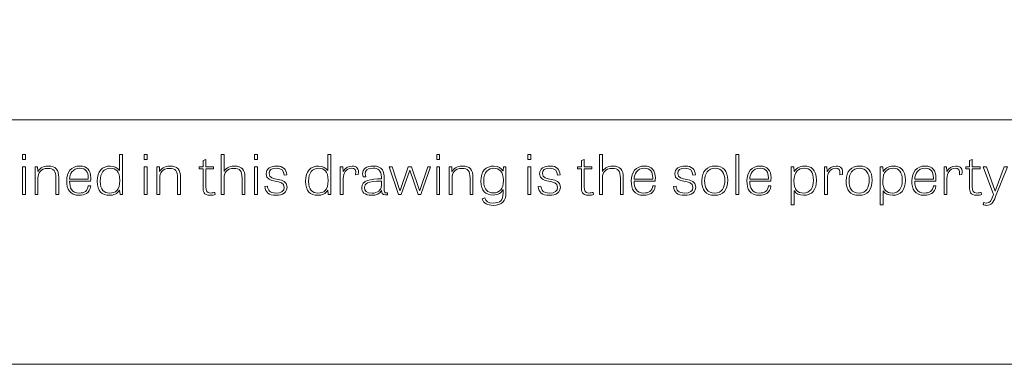
# Model space of a CAD drawing. Units: inches. Extents: x -15.2 to 18.3, y 3.9 to 25.4.
# Drawn here: x -9.9 to -6.9, y 3.9 to 4.9 of the extents above; entities that cross this region are included whole.
import ezdxf

# ---------------------------------------------------------------- set-up
doc = ezdxf.new("R2010")
doc.units = ezdxf.units.IN
doc.header["$MEASUREMENT"] = 0
doc.layers.add('Text', color=7, linetype='Continuous')

msp = doc.modelspace()

# ---------------------------------------------------------------- linework, layer by layer
at = {"layer": 'Text', "color": 250, "lineweight": 9}
for points in [[(18.319, 3.8956), (-15.181, 3.8956), (-15.181, 25.3956), (18.319, 25.3956), (18.319, 3.8956)], [(-14.6824, 4.6392), (17.7621, 4.6392), (17.7621, 6.3903), (-14.6824, 6.3903), (-14.6824, 4.6392)], [(-9.9168, 4.5337), (-9.9079, 4.5337), (-9.9079, 4.5184), (-9.9168, 4.5184), (-9.9168, 4.5337)], [(-9.5461, 4.5337), (-9.5372, 4.5337), (-9.5372, 4.5184), (-9.5461, 4.5184), (-9.5461, 4.5337)], [(-9.2108, 4.5337), (-9.2018, 4.5337), (-9.2018, 4.5184), (-9.2108, 4.5184), (-9.2108, 4.5337)], [(-8.656, 4.5337), (-8.6471, 4.5337), (-8.6471, 4.5184), (-8.656, 4.5184), (-8.656, 4.5337)], [(-8.3786, 4.5337), (-8.3697, 4.5337), (-8.3697, 4.5184), (-8.3786, 4.5184), (-8.3786, 4.5337)], [(-7.7364, 4.4114), (-7.7452, 4.4114), (-7.7452, 4.5337), (-7.7364, 4.5337), (-7.7364, 4.4114)], [(-9.9168, 4.4962), (-9.908, 4.4962), (-9.908, 4.4114), (-9.9168, 4.4114), (-9.9168, 4.4962)], [(-9.5461, 4.4962), (-9.5373, 4.4962), (-9.5373, 4.4114), (-9.5461, 4.4114), (-9.5461, 4.4962)], [(-9.2108, 4.4962), (-9.202, 4.4962), (-9.202, 4.4114), (-9.2108, 4.4114), (-9.2108, 4.4962)], [(-8.7721, 4.4114), (-8.8009, 4.4962), (-8.7913, 4.4962), (-8.7681, 4.4239), (-8.7677, 4.4239), (-8.7428, 4.4962), (-8.7329, 4.4962), (-8.7079, 4.4241), (-8.7076, 4.4241), (-8.6834, 4.4962), (-8.6746, 4.4962), (-8.7041, 4.4114), (-8.712, 4.4114), (-8.7376, 4.4859), (-8.7382, 4.4859), (-8.7644, 4.4114), (-8.7721, 4.4114)], [(-8.656, 4.4962), (-8.6472, 4.4962), (-8.6472, 4.4114), (-8.656, 4.4114), (-8.656, 4.4962)], [(-8.3786, 4.4962), (-8.3698, 4.4962), (-8.3698, 4.4114), (-8.3786, 4.4114), (-8.3786, 4.4962)]]:
    msp.add_lwpolyline(points, dxfattribs=at)
for points, knots in [([(-9.6129, 4.5337), (-9.6129, 4.5337), (-9.6129, 4.4114), (-9.6129, 4.4114), (-9.6129, 4.4114), (-9.62, 4.4114), (-9.62, 4.4114), (-9.62, 4.4114), (-9.6213, 4.4246), (-9.6213, 4.4246), (-9.6213, 4.4246), (-9.6219, 4.4246), (-9.6219, 4.4246), (-9.6281, 4.4144), (-9.6387, 4.4094), (-9.6527, 4.4094), (-9.6746, 4.4094), (-9.6893, 4.4214), (-9.6893, 4.4526), (-9.6893, 4.4822), (-9.6745, 4.4984), (-9.6497, 4.4984), (-9.636, 4.4984), (-9.6268, 4.4924), (-9.6217, 4.4845), (-9.6217, 4.4845), (-9.6213, 4.4845), (-9.6213, 4.4845), (-9.6213, 4.4845), (-9.6213, 4.5337), (-9.6213, 4.5337), (-9.6213, 4.5337), (-9.6129, 4.5337), (-9.6129, 4.5337)], [0, 0, 0, 0, 1, 1, 1, 2, 2, 2, 3, 3, 3, 4, 4, 4, 5, 5, 5, 6, 6, 6, 7, 7, 7, 8, 8, 8, 9, 9, 9, 10, 10, 10, 11, 11, 11, 11]), ([(-9.2398, 4.4114), (-9.2398, 4.4114), (-9.2486, 4.4114), (-9.2486, 4.4114), (-9.2486, 4.4114), (-9.2486, 4.4624), (-9.2486, 4.4624), (-9.2486, 4.4829), (-9.2554, 4.4914), (-9.2733, 4.4914), (-9.2955, 4.4914), (-9.3032, 4.4757), (-9.3032, 4.463), (-9.3032, 4.463), (-9.3032, 4.4114), (-9.3032, 4.4114), (-9.3032, 4.4114), (-9.312, 4.4114), (-9.312, 4.4114), (-9.312, 4.4114), (-9.312, 4.5337), (-9.312, 4.5337), (-9.312, 4.5337), (-9.3034, 4.5337), (-9.3034, 4.5337), (-9.3034, 4.5337), (-9.3034, 4.4819), (-9.3034, 4.4819), (-9.3034, 4.4819), (-9.3032, 4.4819), (-9.3032, 4.4819), (-9.2995, 4.489), (-9.29, 4.4984), (-9.2717, 4.4984), (-9.2489, 4.4984), (-9.2398, 4.4867), (-9.2398, 4.4635), (-9.2398, 4.4635), (-9.2398, 4.4114), (-9.2398, 4.4114)], [0, 0, 0, 0, 1, 1, 1, 2, 2, 2, 3, 3, 3, 4, 4, 4, 5, 5, 5, 6, 6, 6, 7, 7, 7, 8, 8, 8, 9, 9, 9, 10, 10, 10, 11, 11, 11, 12, 12, 12, 13, 13, 13, 13]), ([(-8.9787, 4.5337), (-8.9787, 4.5337), (-8.9787, 4.4114), (-8.9787, 4.4114), (-8.9787, 4.4114), (-8.9859, 4.4114), (-8.9859, 4.4114), (-8.9859, 4.4114), (-8.9871, 4.4246), (-8.9871, 4.4246), (-8.9871, 4.4246), (-8.9877, 4.4246), (-8.9877, 4.4246), (-8.9939, 4.4144), (-9.0046, 4.4094), (-9.0185, 4.4094), (-9.0405, 4.4094), (-9.0552, 4.4214), (-9.0552, 4.4526), (-9.0552, 4.4822), (-9.0403, 4.4984), (-9.0156, 4.4984), (-9.0018, 4.4984), (-8.9926, 4.4924), (-8.9875, 4.4845), (-8.9875, 4.4845), (-8.9871, 4.4845), (-8.9871, 4.4845), (-8.9871, 4.4845), (-8.9871, 4.5337), (-8.9871, 4.5337), (-8.9871, 4.5337), (-8.9787, 4.5337), (-8.9787, 4.5337)], [0, 0, 0, 0, 1, 1, 1, 2, 2, 2, 3, 3, 3, 4, 4, 4, 5, 5, 5, 6, 6, 6, 7, 7, 7, 8, 8, 8, 9, 9, 9, 10, 10, 10, 11, 11, 11, 11]), ([(-8.0881, 4.4114), (-8.0881, 4.4114), (-8.0969, 4.4114), (-8.0969, 4.4114), (-8.0969, 4.4114), (-8.0969, 4.4624), (-8.0969, 4.4624), (-8.0969, 4.4829), (-8.1037, 4.4914), (-8.1216, 4.4914), (-8.1438, 4.4914), (-8.1515, 4.4757), (-8.1515, 4.463), (-8.1515, 4.463), (-8.1515, 4.4114), (-8.1515, 4.4114), (-8.1515, 4.4114), (-8.1603, 4.4114), (-8.1603, 4.4114), (-8.1603, 4.4114), (-8.1603, 4.5337), (-8.1603, 4.5337), (-8.1603, 4.5337), (-8.1517, 4.5337), (-8.1517, 4.5337), (-8.1517, 4.5337), (-8.1517, 4.4819), (-8.1517, 4.4819), (-8.1517, 4.4819), (-8.1515, 4.4819), (-8.1515, 4.4819), (-8.1478, 4.489), (-8.1383, 4.4984), (-8.12, 4.4984), (-8.0972, 4.4984), (-8.0881, 4.4867), (-8.0881, 4.4635), (-8.0881, 4.4635), (-8.0881, 4.4114), (-8.0881, 4.4114)], [0, 0, 0, 0, 1, 1, 1, 2, 2, 2, 3, 3, 3, 4, 4, 4, 5, 5, 5, 6, 6, 6, 7, 7, 7, 8, 8, 8, 9, 9, 9, 10, 10, 10, 11, 11, 11, 12, 12, 12, 13, 13, 13, 13]), ([(-9.8065, 4.4114), (-9.8065, 4.4114), (-9.8153, 4.4114), (-9.8153, 4.4114), (-9.8153, 4.4114), (-9.8153, 4.4626), (-9.8153, 4.4626), (-9.8153, 4.4824), (-9.8217, 4.4914), (-9.84, 4.4914), (-9.8622, 4.4914), (-9.8699, 4.4757), (-9.8699, 4.463), (-9.8699, 4.463), (-9.8699, 4.4114), (-9.8699, 4.4114), (-9.8699, 4.4114), (-9.8787, 4.4114), (-9.8787, 4.4114), (-9.8787, 4.4114), (-9.8787, 4.4962), (-9.8787, 4.4962), (-9.8787, 4.4962), (-9.871, 4.4962), (-9.871, 4.4962), (-9.871, 4.4962), (-9.8703, 4.4817), (-9.8703, 4.4817), (-9.8703, 4.4817), (-9.8701, 4.4817), (-9.8701, 4.4817), (-9.8662, 4.489), (-9.8569, 4.4984), (-9.8384, 4.4984), (-9.8158, 4.4984), (-9.8065, 4.4869), (-9.8065, 4.4635), (-9.8065, 4.4635), (-9.8065, 4.4114), (-9.8065, 4.4114)], [0, 0, 0, 0, 1, 1, 1, 2, 2, 2, 3, 3, 3, 4, 4, 4, 5, 5, 5, 6, 6, 6, 7, 7, 7, 8, 8, 8, 9, 9, 9, 10, 10, 10, 11, 11, 11, 12, 12, 12, 13, 13, 13, 13]), ([(-9.7091, 4.4379), (-9.7113, 4.4151), (-9.73, 4.4094), (-9.7432, 4.4094), (-9.7736, 4.4094), (-9.7824, 4.4287), (-9.7824, 4.4532), (-9.7824, 4.4799), (-9.7691, 4.4984), (-9.7416, 4.4984), (-9.7201, 4.4984), (-9.7089, 4.4862), (-9.7089, 4.4626), (-9.7089, 4.4592), (-9.7091, 4.4559), (-9.7095, 4.4522), (-9.7095, 4.4522), (-9.7736, 4.4522), (-9.7736, 4.4522), (-9.7736, 4.4324), (-9.7669, 4.4162), (-9.7438, 4.4162), (-9.7291, 4.4162), (-9.7187, 4.4224), (-9.7165, 4.4387), (-9.7165, 4.4387), (-9.7091, 4.4379), (-9.7091, 4.4379)], [0, 0, 0, 0, 1, 1, 1, 2, 2, 2, 3, 3, 3, 4, 4, 4, 5, 5, 5, 6, 6, 6, 7, 7, 7, 8, 8, 8, 9, 9, 9, 9]), ([(-9.4358, 4.4114), (-9.4358, 4.4114), (-9.4446, 4.4114), (-9.4446, 4.4114), (-9.4446, 4.4114), (-9.4446, 4.4626), (-9.4446, 4.4626), (-9.4446, 4.4824), (-9.451, 4.4914), (-9.4693, 4.4914), (-9.4915, 4.4914), (-9.4992, 4.4757), (-9.4992, 4.463), (-9.4992, 4.463), (-9.4992, 4.4114), (-9.4992, 4.4114), (-9.4992, 4.4114), (-9.508, 4.4114), (-9.508, 4.4114), (-9.508, 4.4114), (-9.508, 4.4962), (-9.508, 4.4962), (-9.508, 4.4962), (-9.5003, 4.4962), (-9.5003, 4.4962), (-9.5003, 4.4962), (-9.4996, 4.4817), (-9.4996, 4.4817), (-9.4996, 4.4817), (-9.4994, 4.4817), (-9.4994, 4.4817), (-9.4955, 4.489), (-9.4862, 4.4984), (-9.4677, 4.4984), (-9.4451, 4.4984), (-9.4358, 4.4869), (-9.4358, 4.4635), (-9.4358, 4.4635), (-9.4358, 4.4114), (-9.4358, 4.4114)], [0, 0, 0, 0, 1, 1, 1, 2, 2, 2, 3, 3, 3, 4, 4, 4, 5, 5, 5, 6, 6, 6, 7, 7, 7, 8, 8, 8, 9, 9, 9, 10, 10, 10, 11, 11, 11, 12, 12, 12, 13, 13, 13, 13]), ([(-9.3787, 4.4962), (-9.3787, 4.4962), (-9.3672, 4.4962), (-9.3672, 4.4962), (-9.3672, 4.4962), (-9.3672, 4.5155), (-9.3672, 4.5155), (-9.3672, 4.5155), (-9.3588, 4.5187), (-9.3588, 4.5187), (-9.3588, 4.5187), (-9.3588, 4.4962), (-9.3588, 4.4962), (-9.3588, 4.4962), (-9.3351, 4.4962), (-9.3351, 4.4962), (-9.3351, 4.4962), (-9.3351, 4.4895), (-9.3351, 4.4895), (-9.3351, 4.4895), (-9.3588, 4.4895), (-9.3588, 4.4895), (-9.3588, 4.4895), (-9.3588, 4.4357), (-9.3588, 4.4357), (-9.3588, 4.4227), (-9.3564, 4.4164), (-9.3446, 4.4164), (-9.3397, 4.4164), (-9.3342, 4.4174), (-9.3318, 4.4182), (-9.3318, 4.4182), (-9.3307, 4.4116), (-9.3307, 4.4116), (-9.3333, 4.4107), (-9.339, 4.4094), (-9.3459, 4.4094), (-9.3657, 4.4094), (-9.3672, 4.4217), (-9.3672, 4.4332), (-9.3672, 4.4332), (-9.3672, 4.4895), (-9.3672, 4.4895), (-9.3672, 4.4895), (-9.3787, 4.4895), (-9.3787, 4.4895), (-9.3787, 4.4895), (-9.3787, 4.4962), (-9.3787, 4.4962)], [0, 0, 0, 0, 1, 1, 1, 2, 2, 2, 3, 3, 3, 4, 4, 4, 5, 5, 5, 6, 6, 6, 7, 7, 7, 8, 8, 8, 9, 9, 9, 10, 10, 10, 11, 11, 11, 12, 12, 12, 13, 13, 13, 14, 14, 14, 15, 15, 15, 16, 16, 16, 16]), ([(-9.1202, 4.4707), (-9.1217, 4.4847), (-9.1278, 4.4917), (-9.1437, 4.4917), (-9.1589, 4.4917), (-9.1664, 4.4859), (-9.1664, 4.4759), (-9.1664, 4.4482), (-9.1116, 4.4692), (-9.1116, 4.4342), (-9.1116, 4.4189), (-9.1241, 4.4094), (-9.1457, 4.4094), (-9.1668, 4.4094), (-9.1776, 4.4179), (-9.1793, 4.4362), (-9.1793, 4.4362), (-9.1714, 4.4377), (-9.1714, 4.4377), (-9.1699, 4.4247), (-9.1642, 4.4161), (-9.1459, 4.4161), (-9.1274, 4.4161), (-9.1202, 4.4234), (-9.1202, 4.4334), (-9.1202, 4.462), (-9.175, 4.4406), (-9.175, 4.4752), (-9.175, 4.4904), (-9.1617, 4.4984), (-9.143, 4.4984), (-9.1232, 4.4984), (-9.1135, 4.4884), (-9.1125, 4.4719), (-9.1125, 4.4719), (-9.1202, 4.4707), (-9.1202, 4.4707)], [0, 0, 0, 0, 1, 1, 1, 2, 2, 2, 3, 3, 3, 4, 4, 4, 5, 5, 5, 6, 6, 6, 7, 7, 7, 8, 8, 8, 9, 9, 9, 10, 10, 10, 11, 11, 11, 12, 12, 12, 12]), ([(-8.9028, 4.4719), (-8.901, 4.4877), (-8.9054, 4.4915), (-8.9158, 4.4915), (-8.9321, 4.4915), (-8.9406, 4.4769), (-8.9406, 4.4611), (-8.9406, 4.4611), (-8.9406, 4.4114), (-8.9406, 4.4114), (-8.9406, 4.4114), (-8.9494, 4.4114), (-8.9494, 4.4114), (-8.9494, 4.4114), (-8.9494, 4.4962), (-8.9494, 4.4962), (-8.9494, 4.4962), (-8.9419, 4.4962), (-8.9419, 4.4962), (-8.9419, 4.4962), (-8.9409, 4.4815), (-8.9409, 4.4815), (-8.9409, 4.4815), (-8.9406, 4.4815), (-8.9406, 4.4815), (-8.9355, 4.4917), (-8.9266, 4.4984), (-8.9138, 4.4984), (-8.8993, 4.4984), (-8.8916, 4.491), (-8.8949, 4.4722), (-8.8949, 4.4722), (-8.9028, 4.4719), (-8.9028, 4.4719)], [0, 0, 0, 0, 1, 1, 1, 2, 2, 2, 3, 3, 3, 4, 4, 4, 5, 5, 5, 6, 6, 6, 7, 7, 7, 8, 8, 8, 9, 9, 9, 10, 10, 10, 11, 11, 11, 11]), ([(-8.8062, 4.4112), (-8.8084, 4.4109), (-8.8102, 4.4107), (-8.8119, 4.4107), (-8.8223, 4.4107), (-8.8234, 4.4171), (-8.8236, 4.4237), (-8.8287, 4.4146), (-8.8401, 4.4094), (-8.854, 4.4094), (-8.8759, 4.4094), (-8.8843, 4.4201), (-8.8843, 4.4329), (-8.8843, 4.4554), (-8.8579, 4.4589), (-8.8242, 4.4594), (-8.8242, 4.4594), (-8.8242, 4.4644), (-8.8242, 4.4644), (-8.8242, 4.4865), (-8.8361, 4.492), (-8.8496, 4.492), (-8.8689, 4.492), (-8.8733, 4.4839), (-8.8733, 4.4752), (-8.8733, 4.472), (-8.8727, 4.4687), (-8.872, 4.4657), (-8.872, 4.4657), (-8.8801, 4.4652), (-8.8801, 4.4652), (-8.881, 4.4687), (-8.8815, 4.4719), (-8.8815, 4.4749), (-8.8815, 4.4892), (-8.8713, 4.4984), (-8.8491, 4.4984), (-8.8203, 4.4984), (-8.8155, 4.481), (-8.8155, 4.4602), (-8.8155, 4.4602), (-8.8155, 4.4244), (-8.8155, 4.4244), (-8.8155, 4.4186), (-8.8141, 4.4166), (-8.8097, 4.4166), (-8.8086, 4.4166), (-8.8075, 4.4167), (-8.8062, 4.4169), (-8.8062, 4.4169), (-8.8062, 4.4112), (-8.8062, 4.4112)], [0, 0, 0, 0, 1, 1, 1, 2, 2, 2, 3, 3, 3, 4, 4, 4, 5, 5, 5, 6, 6, 6, 7, 7, 7, 8, 8, 8, 9, 9, 9, 10, 10, 10, 11, 11, 11, 12, 12, 12, 13, 13, 13, 14, 14, 14, 15, 15, 15, 16, 16, 16, 17, 17, 17, 17]), ([(-8.5457, 4.4114), (-8.5457, 4.4114), (-8.5545, 4.4114), (-8.5545, 4.4114), (-8.5545, 4.4114), (-8.5545, 4.4626), (-8.5545, 4.4626), (-8.5545, 4.4824), (-8.5609, 4.4914), (-8.5792, 4.4914), (-8.6014, 4.4914), (-8.6091, 4.4757), (-8.6091, 4.463), (-8.6091, 4.463), (-8.6091, 4.4114), (-8.6091, 4.4114), (-8.6091, 4.4114), (-8.6179, 4.4114), (-8.6179, 4.4114), (-8.6179, 4.4114), (-8.6179, 4.4962), (-8.6179, 4.4962), (-8.6179, 4.4962), (-8.6102, 4.4962), (-8.6102, 4.4962), (-8.6102, 4.4962), (-8.6095, 4.4817), (-8.6095, 4.4817), (-8.6095, 4.4817), (-8.6093, 4.4817), (-8.6093, 4.4817), (-8.6054, 4.489), (-8.5961, 4.4984), (-8.5776, 4.4984), (-8.555, 4.4984), (-8.5457, 4.4869), (-8.5457, 4.4635), (-8.5457, 4.4635), (-8.5457, 4.4114), (-8.5457, 4.4114)], [0, 0, 0, 0, 1, 1, 1, 2, 2, 2, 3, 3, 3, 4, 4, 4, 5, 5, 5, 6, 6, 6, 7, 7, 7, 8, 8, 8, 9, 9, 9, 10, 10, 10, 11, 11, 11, 12, 12, 12, 13, 13, 13, 13]), ([(-8.4454, 4.4962), (-8.4454, 4.4962), (-8.4454, 4.4146), (-8.4454, 4.4146), (-8.4454, 4.3924), (-8.4568, 4.3789), (-8.4844, 4.3789), (-8.5011, 4.3789), (-8.514, 4.3849), (-8.5178, 4.3989), (-8.5178, 4.3989), (-8.5099, 4.4013), (-8.5099, 4.4013), (-8.5066, 4.3919), (-8.5004, 4.3859), (-8.4841, 4.3859), (-8.4628, 4.3859), (-8.4538, 4.3943), (-8.4538, 4.4161), (-8.4538, 4.4161), (-8.4538, 4.4256), (-8.4538, 4.4256), (-8.4538, 4.4256), (-8.4544, 4.4256), (-8.4544, 4.4256), (-8.459, 4.4176), (-8.469, 4.4101), (-8.4846, 4.4101), (-8.5068, 4.4101), (-8.5218, 4.4221), (-8.5218, 4.4522), (-8.5218, 4.4829), (-8.5066, 4.4984), (-8.4819, 4.4984), (-8.4674, 4.4984), (-8.4593, 4.4912), (-8.4544, 4.484), (-8.4544, 4.484), (-8.4538, 4.484), (-8.4538, 4.484), (-8.4538, 4.484), (-8.4525, 4.4962), (-8.4525, 4.4962), (-8.4525, 4.4962), (-8.4454, 4.4962), (-8.4454, 4.4962)], [0, 0, 0, 0, 1, 1, 1, 2, 2, 2, 3, 3, 3, 4, 4, 4, 5, 5, 5, 6, 6, 6, 7, 7, 7, 8, 8, 8, 9, 9, 9, 10, 10, 10, 11, 11, 11, 12, 12, 12, 13, 13, 13, 14, 14, 14, 15, 15, 15, 15]), ([(-8.2881, 4.4707), (-8.2896, 4.4847), (-8.2956, 4.4917), (-8.3116, 4.4917), (-8.3268, 4.4917), (-8.3343, 4.4859), (-8.3343, 4.4759), (-8.3343, 4.4482), (-8.2795, 4.4692), (-8.2795, 4.4342), (-8.2795, 4.4189), (-8.2919, 4.4094), (-8.3136, 4.4094), (-8.3346, 4.4094), (-8.3455, 4.4179), (-8.3471, 4.4362), (-8.3471, 4.4362), (-8.3392, 4.4377), (-8.3392, 4.4377), (-8.3378, 4.4247), (-8.3321, 4.4161), (-8.3137, 4.4161), (-8.2952, 4.4161), (-8.2881, 4.4234), (-8.2881, 4.4334), (-8.2881, 4.462), (-8.3429, 4.4406), (-8.3429, 4.4752), (-8.3429, 4.4904), (-8.3295, 4.4984), (-8.3108, 4.4984), (-8.291, 4.4984), (-8.2813, 4.4884), (-8.2804, 4.4719), (-8.2804, 4.4719), (-8.2881, 4.4707), (-8.2881, 4.4707)], [0, 0, 0, 0, 1, 1, 1, 2, 2, 2, 3, 3, 3, 4, 4, 4, 5, 5, 5, 6, 6, 6, 7, 7, 7, 8, 8, 8, 9, 9, 9, 10, 10, 10, 11, 11, 11, 12, 12, 12, 12]), ([(-8.227, 4.4962), (-8.227, 4.4962), (-8.2155, 4.4962), (-8.2155, 4.4962), (-8.2155, 4.4962), (-8.2155, 4.5155), (-8.2155, 4.5155), (-8.2155, 4.5155), (-8.2071, 4.5187), (-8.2071, 4.5187), (-8.2071, 4.5187), (-8.2071, 4.4962), (-8.2071, 4.4962), (-8.2071, 4.4962), (-8.1834, 4.4962), (-8.1834, 4.4962), (-8.1834, 4.4962), (-8.1834, 4.4895), (-8.1834, 4.4895), (-8.1834, 4.4895), (-8.2071, 4.4895), (-8.2071, 4.4895), (-8.2071, 4.4895), (-8.2071, 4.4357), (-8.2071, 4.4357), (-8.2071, 4.4227), (-8.2047, 4.4164), (-8.1929, 4.4164), (-8.188, 4.4164), (-8.1825, 4.4174), (-8.1801, 4.4182), (-8.1801, 4.4182), (-8.179, 4.4116), (-8.179, 4.4116), (-8.1816, 4.4107), (-8.1873, 4.4094), (-8.1942, 4.4094), (-8.214, 4.4094), (-8.2155, 4.4217), (-8.2155, 4.4332), (-8.2155, 4.4332), (-8.2155, 4.4895), (-8.2155, 4.4895), (-8.2155, 4.4895), (-8.227, 4.4895), (-8.227, 4.4895), (-8.227, 4.4895), (-8.227, 4.4962), (-8.227, 4.4962)], [0, 0, 0, 0, 1, 1, 1, 2, 2, 2, 3, 3, 3, 4, 4, 4, 5, 5, 5, 6, 6, 6, 7, 7, 7, 8, 8, 8, 9, 9, 9, 10, 10, 10, 11, 11, 11, 12, 12, 12, 13, 13, 13, 14, 14, 14, 15, 15, 15, 16, 16, 16, 16]), ([(-7.9907, 4.4379), (-7.9929, 4.4151), (-8.0116, 4.4094), (-8.0248, 4.4094), (-8.0552, 4.4094), (-8.064, 4.4287), (-8.064, 4.4532), (-8.064, 4.4799), (-8.0507, 4.4984), (-8.0232, 4.4984), (-8.0017, 4.4984), (-7.9905, 4.4862), (-7.9905, 4.4626), (-7.9905, 4.4592), (-7.9907, 4.4559), (-7.9911, 4.4522), (-7.9911, 4.4522), (-8.0552, 4.4522), (-8.0552, 4.4522), (-8.0552, 4.4324), (-8.0485, 4.4162), (-8.0254, 4.4162), (-8.0107, 4.4162), (-8.0003, 4.4224), (-7.9981, 4.4387), (-7.9981, 4.4387), (-7.9907, 4.4379), (-7.9907, 4.4379)], [0, 0, 0, 0, 1, 1, 1, 2, 2, 2, 3, 3, 3, 4, 4, 4, 5, 5, 5, 6, 6, 6, 7, 7, 7, 8, 8, 8, 9, 9, 9, 9]), ([(-7.8763, 4.4707), (-7.8778, 4.4847), (-7.8838, 4.4917), (-7.8998, 4.4917), (-7.915, 4.4917), (-7.9225, 4.4859), (-7.9225, 4.4759), (-7.9225, 4.4482), (-7.8677, 4.4692), (-7.8677, 4.4342), (-7.8677, 4.4189), (-7.8802, 4.4094), (-7.9018, 4.4094), (-7.9229, 4.4094), (-7.9337, 4.4179), (-7.9353, 4.4362), (-7.9353, 4.4362), (-7.9275, 4.4377), (-7.9275, 4.4377), (-7.926, 4.4247), (-7.9203, 4.4161), (-7.902, 4.4161), (-7.8835, 4.4161), (-7.8763, 4.4234), (-7.8763, 4.4334), (-7.8763, 4.462), (-7.9311, 4.4406), (-7.9311, 4.4752), (-7.9311, 4.4904), (-7.9178, 4.4984), (-7.899, 4.4984), (-7.8793, 4.4984), (-7.8695, 4.4884), (-7.8686, 4.4719), (-7.8686, 4.4719), (-7.8763, 4.4707), (-7.8763, 4.4707)], [0, 0, 0, 0, 1, 1, 1, 2, 2, 2, 3, 3, 3, 4, 4, 4, 5, 5, 5, 6, 6, 6, 7, 7, 7, 8, 8, 8, 9, 9, 9, 10, 10, 10, 11, 11, 11, 12, 12, 12, 12]), ([(-7.8492, 4.4539), (-7.8492, 4.483), (-7.8321, 4.4984), (-7.8085, 4.4984), (-7.7836, 4.4984), (-7.77, 4.4834), (-7.77, 4.4556), (-7.77, 4.4254), (-7.7843, 4.4094), (-7.81, 4.4094), (-7.8376, 4.4094), (-7.8492, 4.4257), (-7.8492, 4.4539)], [0, 0, 0, 0, 1, 1, 1, 2, 2, 2, 3, 3, 3, 4, 4, 4, 4]), ([(-7.6385, 4.4379), (-7.6407, 4.4151), (-7.6595, 4.4094), (-7.6726, 4.4094), (-7.7031, 4.4094), (-7.7119, 4.4287), (-7.7119, 4.4532), (-7.7119, 4.4799), (-7.6985, 4.4984), (-7.671, 4.4984), (-7.6495, 4.4984), (-7.6384, 4.4862), (-7.6384, 4.4626), (-7.6384, 4.4592), (-7.6385, 4.4559), (-7.6389, 4.4522), (-7.6389, 4.4522), (-7.7031, 4.4522), (-7.7031, 4.4522), (-7.7031, 4.4324), (-7.6963, 4.4162), (-7.6732, 4.4162), (-7.6585, 4.4162), (-7.6481, 4.4224), (-7.6459, 4.4387), (-7.6459, 4.4387), (-7.6385, 4.4379), (-7.6385, 4.4379)], [0, 0, 0, 0, 1, 1, 1, 2, 2, 2, 3, 3, 3, 4, 4, 4, 5, 5, 5, 6, 6, 6, 7, 7, 7, 8, 8, 8, 9, 9, 9, 9]), ([(-7.5766, 4.3809), (-7.5766, 4.3809), (-7.5766, 4.4962), (-7.5766, 4.4962), (-7.5766, 4.4962), (-7.5691, 4.4962), (-7.5691, 4.4962), (-7.5691, 4.4962), (-7.5681, 4.4817), (-7.5681, 4.4817), (-7.5681, 4.4817), (-7.5676, 4.4817), (-7.5676, 4.4817), (-7.5636, 4.489), (-7.5533, 4.4984), (-7.5359, 4.4984), (-7.5179, 4.4984), (-7.4999, 4.4885), (-7.4999, 4.4549), (-7.4999, 4.4264), (-7.5135, 4.4094), (-7.5396, 4.4094), (-7.5526, 4.4094), (-7.5626, 4.4149), (-7.5674, 4.4227), (-7.5674, 4.4227), (-7.568, 4.4227), (-7.568, 4.4227), (-7.568, 4.4227), (-7.568, 4.3809), (-7.568, 4.3809), (-7.568, 4.3809), (-7.5766, 4.3809), (-7.5766, 4.3809)], [0, 0, 0, 0, 1, 1, 1, 2, 2, 2, 3, 3, 3, 4, 4, 4, 5, 5, 5, 6, 6, 6, 7, 7, 7, 8, 8, 8, 9, 9, 9, 10, 10, 10, 11, 11, 11, 11]), ([(-7.429, 4.4719), (-7.4272, 4.4877), (-7.4316, 4.4915), (-7.442, 4.4915), (-7.4583, 4.4915), (-7.4668, 4.4769), (-7.4668, 4.4611), (-7.4668, 4.4611), (-7.4668, 4.4114), (-7.4668, 4.4114), (-7.4668, 4.4114), (-7.4756, 4.4114), (-7.4756, 4.4114), (-7.4756, 4.4114), (-7.4756, 4.4962), (-7.4756, 4.4962), (-7.4756, 4.4962), (-7.468, 4.4962), (-7.468, 4.4962), (-7.468, 4.4962), (-7.4671, 4.4815), (-7.4671, 4.4815), (-7.4671, 4.4815), (-7.4668, 4.4815), (-7.4668, 4.4815), (-7.4616, 4.4917), (-7.4528, 4.4984), (-7.44, 4.4984), (-7.4255, 4.4984), (-7.4178, 4.491), (-7.4211, 4.4722), (-7.4211, 4.4722), (-7.429, 4.4719), (-7.429, 4.4719)], [0, 0, 0, 0, 1, 1, 1, 2, 2, 2, 3, 3, 3, 4, 4, 4, 5, 5, 5, 6, 6, 6, 7, 7, 7, 8, 8, 8, 9, 9, 9, 10, 10, 10, 11, 11, 11, 11]), ([(-7.4097, 4.4539), (-7.4097, 4.483), (-7.3927, 4.4984), (-7.369, 4.4984), (-7.3441, 4.4984), (-7.3305, 4.4834), (-7.3305, 4.4556), (-7.3305, 4.4254), (-7.3448, 4.4094), (-7.3705, 4.4094), (-7.3982, 4.4094), (-7.4097, 4.4257), (-7.4097, 4.4539)], [0, 0, 0, 0, 1, 1, 1, 2, 2, 2, 3, 3, 3, 4, 4, 4, 4]), ([(-7.306, 4.3809), (-7.306, 4.3809), (-7.306, 4.4962), (-7.306, 4.4962), (-7.306, 4.4962), (-7.2985, 4.4962), (-7.2985, 4.4962), (-7.2985, 4.4962), (-7.2975, 4.4817), (-7.2975, 4.4817), (-7.2975, 4.4817), (-7.297, 4.4817), (-7.297, 4.4817), (-7.293, 4.489), (-7.2827, 4.4984), (-7.2653, 4.4984), (-7.2473, 4.4984), (-7.2293, 4.4885), (-7.2293, 4.4549), (-7.2293, 4.4264), (-7.2429, 4.4094), (-7.2689, 4.4094), (-7.282, 4.4094), (-7.292, 4.4149), (-7.2968, 4.4227), (-7.2968, 4.4227), (-7.2974, 4.4227), (-7.2974, 4.4227), (-7.2974, 4.4227), (-7.2974, 4.3809), (-7.2974, 4.3809), (-7.2974, 4.3809), (-7.306, 4.3809), (-7.306, 4.3809)], [0, 0, 0, 0, 1, 1, 1, 2, 2, 2, 3, 3, 3, 4, 4, 4, 5, 5, 5, 6, 6, 6, 7, 7, 7, 8, 8, 8, 9, 9, 9, 10, 10, 10, 11, 11, 11, 11]), ([(-7.1364, 4.4379), (-7.1386, 4.4151), (-7.1573, 4.4094), (-7.1705, 4.4094), (-7.2009, 4.4094), (-7.2097, 4.4287), (-7.2097, 4.4532), (-7.2097, 4.4799), (-7.1963, 4.4984), (-7.1688, 4.4984), (-7.1474, 4.4984), (-7.1362, 4.4862), (-7.1362, 4.4626), (-7.1362, 4.4592), (-7.1364, 4.4559), (-7.1368, 4.4522), (-7.1368, 4.4522), (-7.2009, 4.4522), (-7.2009, 4.4522), (-7.2009, 4.4324), (-7.1941, 4.4162), (-7.171, 4.4162), (-7.1564, 4.4162), (-7.1459, 4.4224), (-7.1437, 4.4387), (-7.1437, 4.4387), (-7.1364, 4.4379), (-7.1364, 4.4379)], [0, 0, 0, 0, 1, 1, 1, 2, 2, 2, 3, 3, 3, 4, 4, 4, 5, 5, 5, 6, 6, 6, 7, 7, 7, 8, 8, 8, 9, 9, 9, 9]), ([(-7.0651, 4.4719), (-7.0632, 4.4877), (-7.0676, 4.4915), (-7.0781, 4.4915), (-7.0944, 4.4915), (-7.1028, 4.4769), (-7.1028, 4.4611), (-7.1028, 4.4611), (-7.1028, 4.4114), (-7.1028, 4.4114), (-7.1028, 4.4114), (-7.1116, 4.4114), (-7.1116, 4.4114), (-7.1116, 4.4114), (-7.1116, 4.4962), (-7.1116, 4.4962), (-7.1116, 4.4962), (-7.1041, 4.4962), (-7.1041, 4.4962), (-7.1041, 4.4962), (-7.1032, 4.4815), (-7.1032, 4.4815), (-7.1032, 4.4815), (-7.1028, 4.4815), (-7.1028, 4.4815), (-7.0977, 4.4917), (-7.0889, 4.4984), (-7.0761, 4.4984), (-7.0616, 4.4984), (-7.0539, 4.491), (-7.0572, 4.4722), (-7.0572, 4.4722), (-7.0651, 4.4719), (-7.0651, 4.4719)], [0, 0, 0, 0, 1, 1, 1, 2, 2, 2, 3, 3, 3, 4, 4, 4, 5, 5, 5, 6, 6, 6, 7, 7, 7, 8, 8, 8, 9, 9, 9, 10, 10, 10, 11, 11, 11, 11]), ([(-7.0456, 4.4962), (-7.0456, 4.4962), (-7.0341, 4.4962), (-7.0341, 4.4962), (-7.0341, 4.4962), (-7.0341, 4.5155), (-7.0341, 4.5155), (-7.0341, 4.5155), (-7.0256, 4.5187), (-7.0256, 4.5187), (-7.0256, 4.5187), (-7.0256, 4.4962), (-7.0256, 4.4962), (-7.0256, 4.4962), (-7.002, 4.4962), (-7.002, 4.4962), (-7.002, 4.4962), (-7.002, 4.4895), (-7.002, 4.4895), (-7.002, 4.4895), (-7.0256, 4.4895), (-7.0256, 4.4895), (-7.0256, 4.4895), (-7.0256, 4.4357), (-7.0256, 4.4357), (-7.0256, 4.4227), (-7.0233, 4.4164), (-7.0115, 4.4164), (-7.0066, 4.4164), (-7.0011, 4.4174), (-6.9987, 4.4182), (-6.9987, 4.4182), (-6.9976, 4.4116), (-6.9976, 4.4116), (-7.0002, 4.4107), (-7.0058, 4.4094), (-7.0128, 4.4094), (-7.0326, 4.4094), (-7.0341, 4.4217), (-7.0341, 4.4332), (-7.0341, 4.4332), (-7.0341, 4.4895), (-7.0341, 4.4895), (-7.0341, 4.4895), (-7.0456, 4.4895), (-7.0456, 4.4895), (-7.0456, 4.4895), (-7.0456, 4.4962), (-7.0456, 4.4962)], [0, 0, 0, 0, 1, 1, 1, 2, 2, 2, 3, 3, 3, 4, 4, 4, 5, 5, 5, 6, 6, 6, 7, 7, 7, 8, 8, 8, 9, 9, 9, 10, 10, 10, 11, 11, 11, 12, 12, 12, 13, 13, 13, 14, 14, 14, 15, 15, 15, 16, 16, 16, 16]), ([(-6.9547, 4.4057), (-6.9626, 4.3859), (-6.9677, 4.3789), (-6.9822, 4.3789), (-6.9859, 4.3789), (-6.9897, 4.3796), (-6.9925, 4.3808), (-6.9925, 4.3808), (-6.9914, 4.3871), (-6.9914, 4.3871), (-6.989, 4.3864), (-6.986, 4.3859), (-6.9826, 4.3859), (-6.9714, 4.3859), (-6.9681, 4.3924), (-6.9617, 4.4099), (-6.9617, 4.4099), (-6.9611, 4.4119), (-6.9611, 4.4119), (-6.9611, 4.4119), (-6.9923, 4.4962), (-6.9923, 4.4962), (-6.9923, 4.4962), (-6.9824, 4.4962), (-6.9824, 4.4962), (-6.9824, 4.4962), (-6.9562, 4.4222), (-6.9562, 4.4222), (-6.9562, 4.4222), (-6.956, 4.4222), (-6.956, 4.4222), (-6.956, 4.4222), (-6.9283, 4.4962), (-6.9283, 4.4962), (-6.9283, 4.4962), (-6.919, 4.4962), (-6.919, 4.4962), (-6.919, 4.4962), (-6.9547, 4.4057), (-6.9547, 4.4057)], [0, 0, 0, 0, 1, 1, 1, 2, 2, 2, 3, 3, 3, 4, 4, 4, 5, 5, 5, 6, 6, 6, 7, 7, 7, 8, 8, 8, 9, 9, 9, 10, 10, 10, 11, 11, 11, 12, 12, 12, 13, 13, 13, 13]), ([(-9.717, 4.4587), (-9.717, 4.46), (-9.7168, 4.4615), (-9.7168, 4.4629), (-9.7168, 4.4805), (-9.7238, 4.4917), (-9.7423, 4.4917), (-9.765, 4.4917), (-9.7731, 4.4742), (-9.7735, 4.4587), (-9.7735, 4.4587), (-9.717, 4.4587), (-9.717, 4.4587)], [0, 0, 0, 0, 1, 1, 1, 2, 2, 2, 3, 3, 3, 4, 4, 4, 4]), ([(-9.6493, 4.4915), (-9.669, 4.4915), (-9.6803, 4.478), (-9.6803, 4.4522), (-9.6803, 4.4264), (-9.669, 4.4161), (-9.6515, 4.4161), (-9.6345, 4.4161), (-9.6206, 4.4246), (-9.6206, 4.4547), (-9.6206, 4.4829), (-9.6332, 4.4915), (-9.6493, 4.4915)], [0, 0, 0, 0, 1, 1, 1, 2, 2, 2, 3, 3, 3, 4, 4, 4, 4]), ([(-9.0152, 4.4915), (-9.0348, 4.4915), (-9.0462, 4.478), (-9.0462, 4.4522), (-9.0462, 4.4264), (-9.0348, 4.4161), (-9.0174, 4.4161), (-9.0003, 4.4161), (-8.9864, 4.4246), (-8.9864, 4.4547), (-8.9864, 4.4829), (-8.9991, 4.4915), (-9.0152, 4.4915)], [0, 0, 0, 0, 1, 1, 1, 2, 2, 2, 3, 3, 3, 4, 4, 4, 4]), ([(-8.4817, 4.4915), (-8.4976, 4.4915), (-8.5128, 4.4824), (-8.5128, 4.4524), (-8.5128, 4.4259), (-8.5004, 4.4167), (-8.4835, 4.4167), (-8.4646, 4.4167), (-8.4531, 4.4281), (-8.4531, 4.4544), (-8.4531, 4.4832), (-8.4665, 4.4915), (-8.4817, 4.4915)], [0, 0, 0, 0, 1, 1, 1, 2, 2, 2, 3, 3, 3, 4, 4, 4, 4]), ([(-7.9986, 4.4587), (-7.9986, 4.46), (-7.9984, 4.4615), (-7.9984, 4.4629), (-7.9984, 4.4805), (-8.0054, 4.4917), (-8.0239, 4.4917), (-8.0466, 4.4917), (-8.0547, 4.4742), (-8.0551, 4.4587), (-8.0551, 4.4587), (-7.9986, 4.4587), (-7.9986, 4.4587)], [0, 0, 0, 0, 1, 1, 1, 2, 2, 2, 3, 3, 3, 4, 4, 4, 4]), ([(-7.779, 4.4546), (-7.779, 4.4757), (-7.787, 4.4915), (-7.8089, 4.4915), (-7.8307, 4.4915), (-7.8404, 4.4747), (-7.8404, 4.4539), (-7.8404, 4.4316), (-7.8323, 4.4161), (-7.8098, 4.4161), (-7.7874, 4.4161), (-7.779, 4.4339), (-7.779, 4.4546)], [0, 0, 0, 0, 1, 1, 1, 2, 2, 2, 3, 3, 3, 4, 4, 4, 4]), ([(-7.6464, 4.4587), (-7.6464, 4.46), (-7.6463, 4.4615), (-7.6463, 4.4629), (-7.6463, 4.4805), (-7.6532, 4.4917), (-7.6717, 4.4917), (-7.6945, 4.4917), (-7.7025, 4.4742), (-7.7029, 4.4587), (-7.7029, 4.4587), (-7.6464, 4.4587), (-7.6464, 4.4587)], [0, 0, 0, 0, 1, 1, 1, 2, 2, 2, 3, 3, 3, 4, 4, 4, 4]), ([(-7.5397, 4.4162), (-7.5185, 4.4162), (-7.5093, 4.4326), (-7.5093, 4.4549), (-7.5093, 4.481), (-7.5194, 4.4917), (-7.5372, 4.4917), (-7.5546, 4.4917), (-7.5687, 4.481), (-7.5687, 4.4531), (-7.5687, 4.4257), (-7.557, 4.4162), (-7.5397, 4.4162)], [0, 0, 0, 0, 1, 1, 1, 2, 2, 2, 3, 3, 3, 4, 4, 4, 4]), ([(-7.3395, 4.4546), (-7.3395, 4.4757), (-7.3476, 4.4915), (-7.3694, 4.4915), (-7.3912, 4.4915), (-7.4009, 4.4747), (-7.4009, 4.4539), (-7.4009, 4.4316), (-7.3929, 4.4161), (-7.3703, 4.4161), (-7.348, 4.4161), (-7.3395, 4.4339), (-7.3395, 4.4546)], [0, 0, 0, 0, 1, 1, 1, 2, 2, 2, 3, 3, 3, 4, 4, 4, 4]), ([(-7.2691, 4.4162), (-7.2479, 4.4162), (-7.2387, 4.4326), (-7.2387, 4.4549), (-7.2387, 4.481), (-7.2488, 4.4917), (-7.2666, 4.4917), (-7.284, 4.4917), (-7.2981, 4.481), (-7.2981, 4.4531), (-7.2981, 4.4257), (-7.2864, 4.4162), (-7.2691, 4.4162)], [0, 0, 0, 0, 1, 1, 1, 2, 2, 2, 3, 3, 3, 4, 4, 4, 4]), ([(-7.1443, 4.4587), (-7.1443, 4.46), (-7.1441, 4.4615), (-7.1441, 4.4629), (-7.1441, 4.4805), (-7.1511, 4.4917), (-7.1696, 4.4917), (-7.1923, 4.4917), (-7.2004, 4.4742), (-7.2007, 4.4587), (-7.2007, 4.4587), (-7.1443, 4.4587), (-7.1443, 4.4587)], [0, 0, 0, 0, 1, 1, 1, 2, 2, 2, 3, 3, 3, 4, 4, 4, 4]), ([(-8.8242, 4.4529), (-8.8682, 4.4529), (-8.8755, 4.4452), (-8.8755, 4.4331), (-8.8755, 4.4229), (-8.8696, 4.4159), (-8.8524, 4.4159), (-8.8363, 4.4159), (-8.8242, 4.4251), (-8.8242, 4.4392), (-8.8242, 4.4392), (-8.8242, 4.4529), (-8.8242, 4.4529)], [0, 0, 0, 0, 1, 1, 1, 2, 2, 2, 3, 3, 3, 4, 4, 4, 4])]:
    msp.add_open_spline(points, degree=3, knots=knots, dxfattribs=at)

doc.saveas('drawing.dxf')
